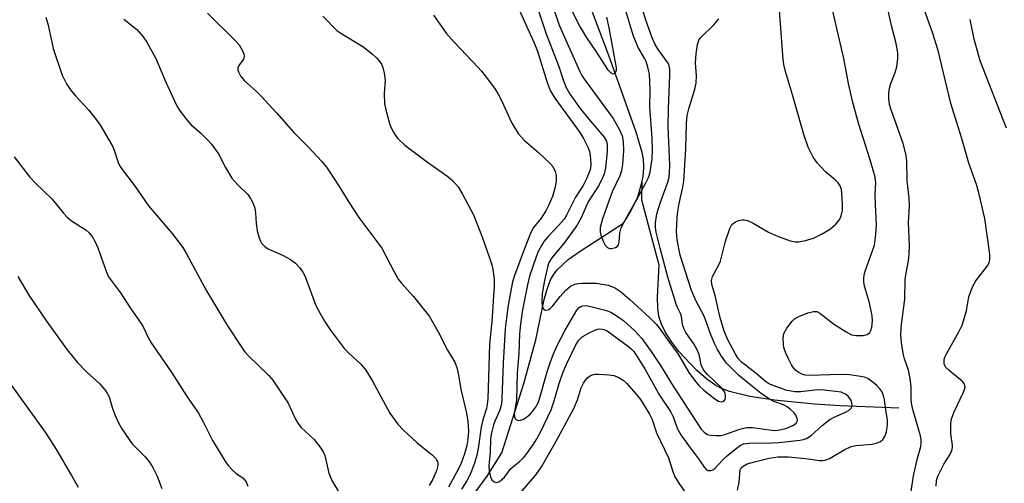
# Model space of a CAD drawing. Units: inches. Extents: x 1237767 to 1243767, y 533455 to 537455.
# Drawn here: x 1240570 to 1240804, y 536141 to 536251 of the extents above; entities that cross this region are included whole.
import ezdxf

# ---------------------------------------------------------------- set-up
doc = ezdxf.new("R2010")
doc.units = ezdxf.units.IN
doc.header["$MEASUREMENT"] = 0
doc.layers.add('HYDRO-Single Line Stream', color=4, linetype='Continuous')
doc.layers.add('Undefined', color=1, linetype='Continuous')

msp = doc.modelspace()

# ---------------------------------------------------------------- linework, layer by layer
at = {"layer": 'HYDRO-Single Line Stream'}
for points in [[(1240718.02, 536212.75), (1240718.29, 536214.55), (1240718.38, 536216.3), (1240718.3, 536218), (1240718.04, 536219.62), (1240716.59, 536224.48), (1240710.06, 536242.66), (1240704.67, 536256.97)], [(1240661.13, 536116.73), (1240666.13, 536124.97), (1240668.68, 536128.45), (1240677.59, 536137.84), (1240681.17, 536142.71), (1240684.63, 536148.26), (1240689.88, 536164.68), (1240692.71, 536175.12), (1240694.76, 536184.65), (1240695.52, 536187.41), (1240696.24, 536189.36), (1240696.92, 536190.58), (1240697.81, 536191.74), (1240700.43, 536194.16), (1240703.49, 536196.34), (1240713.58, 536202.81), (1240715.28, 536205.66), (1240716.96, 536209.12), (1240718.02, 536212.75)], [(1240778.99, 536158.82), (1240765.06, 536159.4), (1240758.92, 536159.83), (1240749.44, 536160.73), (1240743.54, 536161.61), (1240738.77, 536162.82), (1240736.86, 536163.55), (1240735.24, 536164.4), (1240733.3, 536165.8), (1240730.89, 536167.88), (1240726.7, 536172.35), (1240724.87, 536174.77), (1240723.57, 536176.82), (1240722.58, 536178.8), (1240721.99, 536180.63), (1240721.72, 536182.63), (1240721.64, 536185.23), (1240722.04, 536192.86), (1240717.94, 536208.27), (1240718.02, 536212.75)]]:
    msp.add_lwpolyline(points, dxfattribs=at)
at = {"layer": 'Undefined'}
for points, elevation in [([(1240691.62, 536258.49), (1240695.23, 536247.78), (1240698.19, 536240.04), (1240699.31, 536236.62), (1240699.93, 536235.08), (1240700.9, 536233.37), (1240703.28, 536230.09), (1240705.72, 536227.1), (1240708.97, 536223.3), (1240709.53, 536222.33), (1240709.71, 536221.54), (1240709.68, 536219.96), (1240709.27, 536215.88), (1240708.96, 536214.53), (1240708.44, 536213.24), (1240707.59, 536211.68), (1240705.21, 536207.88), (1240703.5, 536204.07), (1240702.49, 536202.24), (1240699.65, 536198.3), (1240696.51, 536194.61), (1240695.85, 536193.45), (1240695.52, 536192.35), (1240694.81, 536189.2), (1240694.27, 536186.14), (1240694.16, 536184.04), (1240694.27, 536183.24), (1240694.5, 536182.55), (1240694.75, 536182.25), (1240695.13, 536182.17), (1240695.8, 536182.34), (1240696.23, 536182.61), (1240696.8, 536183.19), (1240698.53, 536185.42), (1240699.84, 536186.93), (1240700.94, 536187.84), (1240701.97, 536188.36), (1240702.79, 536188.52), (1240703.63, 536188.58), (1240707.05, 536188.6), (1240709.9, 536188.05), (1240710.92, 536187.72), (1240711.67, 536187.37), (1240712.85, 536186.57), (1240715.09, 536184.67), (1240719.84, 536180.35), (1240721.4, 536178.75), (1240722.28, 536177.6), (1240724.06, 536174.98), (1240726.52, 536171.66), (1240729.1, 536167.36), (1240730.41, 536165.5), (1240731.43, 536164.25), (1240732.67, 536163.11), (1240735.25, 536161.1), (1240736.16, 536160.52), (1240736.82, 536160.33), (1240737.42, 536160.55), (1240737.68, 536160.9), (1240737.8, 536161.37), (1240737.81, 536161.89), (1240737.6, 536162.64), (1240736.81, 536163.72), (1240733.45, 536166.92), (1240732.54, 536167.99), (1240732.03, 536169.15), (1240731.51, 536171.59), (1240731, 536172.89), (1240730.3, 536174.13), (1240728.39, 536176.8), (1240727.86, 536177.79), (1240727.58, 536178.75), (1240727.35, 536180.69), (1240727.11, 536181.38), (1240726.39, 536182.79), (1240726.07, 536183.57), (1240724.1, 536189.98), (1240722.24, 536196.86), (1240721.32, 536200.72), (1240721.19, 536201.81), (1240721.18, 536202.91), (1240721.52, 536205.06), (1240722.27, 536207.54), (1240724.07, 536212.54), (1240724.39, 536213.77), (1240724.53, 536214.79), (1240724.57, 536216.7), (1240724.2, 536225.72), (1240724.27, 536230.03), (1240724.59, 536237.96), (1240724.58, 536239.39), (1240724.43, 536240.2), (1240724.14, 536240.81), (1240721.79, 536244.12), (1240721.1, 536245.3), (1240720.38, 536246.89), (1240718.89, 536251.1), (1240716.78, 536258.05)], 372), ([(1240695.16, 536259.1), (1240698.32, 536249.89), (1240703.11, 536238.99), (1240703.66, 536237.9), (1240704.28, 536236.94), (1240711.11, 536227.71), (1240712.52, 536225.14), (1240713.23, 536223.55), (1240713.49, 536222.21), (1240713.57, 536220.01), (1240713.34, 536216.88), (1240713.1, 536215.28), (1240712.7, 536214.06), (1240710.91, 536210.27), (1240708.57, 536203.82), (1240708.06, 536201.81), (1240708.04, 536200.74), (1240708.17, 536199.94), (1240708.79, 536198.35), (1240709.22, 536197.62), (1240709.76, 536197.05), (1240710.22, 536196.83), (1240710.71, 536196.79), (1240711.69, 536197.04), (1240712.09, 536197.28), (1240712.35, 536197.64), (1240712.52, 536198.34), (1240712.66, 536200.41), (1240713.05, 536201.7), (1240714.4, 536204.38), (1240716.77, 536208.47), (1240718.89, 536212.38), (1240719.5, 536213.66), (1240719.9, 536214.98), (1240720.4, 536218.21), (1240720.47, 536220.26), (1240720.35, 536223.05), (1240719.82, 536230.47), (1240719.88, 536234.49), (1240719.71, 536238.25), (1240719.38, 536239.92), (1240718.97, 536241.27), (1240718.59, 536242.04), (1240717.07, 536244.61), (1240715.95, 536247.26), (1240713.46, 536255.34)], 370), ([(1240781.81, 536138.61), (1240782.42, 536142.77), (1240783.4, 536147), (1240784.16, 536149.72), (1240784.31, 536150.55), (1240784.31, 536151.42), (1240784.15, 536152.28), (1240782.47, 536157.95), (1240782.07, 536159.53), (1240781.92, 536160.92), (1240781.89, 536163.93), (1240781.64, 536165.93), (1240781.25, 536167.87), (1240780.32, 536170.6), (1240780.06, 536171.57), (1240779.7, 536173.81), (1240779.43, 536176.11), (1240779.53, 536178.09), (1240780.38, 536184.79), (1240780.49, 536189.54), (1240780.68, 536190.93), (1240781.24, 536193.85), (1240781.46, 536195.54), (1240781.47, 536197.55), (1240781.25, 536202.97), (1240781.51, 536206.93), (1240781.42, 536208.82), (1240780.94, 536212.85), (1240780.87, 536217.66), (1240780.65, 536219.3), (1240780.02, 536221.75), (1240777.14, 536229.72), (1240776.78, 536231.03), (1240776.56, 536232.34), (1240776.58, 536233.79), (1240776.75, 536234.94), (1240777.09, 536236.01), (1240778.12, 536238.64), (1240778.48, 536240), (1240778.76, 536241.95), (1240778.74, 536243.34), (1240778.32, 536245.53), (1240777.23, 536249.79), (1240775.41, 536258.1)], 380), ([(1240668.46, 536252.27), (1240671.48, 536247.94), (1240673.24, 536245.93), (1240677.84, 536241.1), (1240679.82, 536238.91), (1240680.94, 536237.53), (1240682.89, 536234.9), (1240683.69, 536233.65), (1240684.66, 536231.81), (1240686.97, 536226.75), (1240688.55, 536224.1), (1240690.05, 536222.43), (1240693.4, 536219.6), (1240696.02, 536217.2), (1240696.74, 536216.32), (1240697.32, 536215.13), (1240697.57, 536214.12), (1240697.56, 536212.82), (1240697.25, 536211.13), (1240696.7, 536209.17), (1240695.78, 536207.01), (1240695.09, 536205.73), (1240693.97, 536204.02), (1240692.21, 536201.8), (1240691.57, 536200.58), (1240690.19, 536197.17), (1240687.71, 536190.39), (1240687.23, 536188.89), (1240686.88, 536187.22), (1240686.12, 536182.86), (1240685.46, 536177.75), (1240684.98, 536169.52), (1240684.7, 536161.16), (1240684.59, 536159.78), (1240684.22, 536158.39), (1240683.07, 536155.96), (1240682.66, 536154.89), (1240682.19, 536153.03), (1240682, 536151.73), (1240681.87, 536148.23), (1240681.59, 536145.27), (1240681.68, 536143.87), (1240681.97, 536142.52), (1240682.29, 536141.83), (1240682.83, 536141.35), (1240683.47, 536141.17), (1240684.09, 536141.42), (1240684.7, 536141.9), (1240685.26, 536142.49), (1240686.8, 536144.54), (1240688.77, 536146.09), (1240689.79, 536147.04), (1240690.72, 536148.18), (1240692.22, 536150.3), (1240693, 536151.57), (1240693.92, 536153.31), (1240696.39, 536158.47), (1240697.05, 536160.35), (1240698.3, 536164.74), (1240699.17, 536167.24), (1240700.09, 536169.44), (1240702.21, 536173.91), (1240702.92, 536174.99), (1240703.73, 536175.78), (1240705.76, 536176.95), (1240707.36, 536177.63), (1240707.86, 536177.71), (1240708.56, 536177.66), (1240709.01, 536177.53), (1240709.65, 536177.2), (1240714.76, 536173.55), (1240715.42, 536172.99), (1240716, 536172.34), (1240718.64, 536168.21), (1240722.14, 536161.91), (1240724.72, 536158.03), (1240725.33, 536156.77), (1240726.35, 536154.1), (1240727.17, 536152.55), (1240728.99, 536149.98), (1240731.6, 536146.53), (1240732.75, 536144.8), (1240733.25, 536144.23), (1240733.62, 536144.01), (1240734.31, 536144.02), (1240734.8, 536144.2), (1240735.25, 536144.48), (1240737.19, 536146.61), (1240738.26, 536147.61), (1240740.7, 536149.6), (1240741.38, 536150.05), (1240742.06, 536150.36), (1240743.3, 536150.57), (1240748.77, 536150.61), (1240750.51, 536150.69), (1240755.44, 536151.26), (1240756.29, 536151.42), (1240757, 536151.67), (1240758.12, 536152.39), (1240760.76, 536154.72), (1240762.62, 536156.14), (1240763.63, 536156.73), (1240766.34, 536157.93), (1240767.21, 536158.41), (1240767.71, 536158.9), (1240767.89, 536159.61), (1240767.81, 536160.14), (1240767.63, 536160.67), (1240766.96, 536161.71), (1240766.33, 536162.21), (1240765.24, 536162.62), (1240762.58, 536163.01), (1240760.5, 536163.19), (1240759.03, 536163.14), (1240755.69, 536162.77), (1240754.27, 536162.77), (1240752.09, 536163.17), (1240749.33, 536164.13), (1240748.26, 536164.59), (1240747.3, 536165.19), (1240745.06, 536167.13), (1240741.55, 536169.88), (1240740.79, 536170.68), (1240740.07, 536171.81), (1240738.38, 536175.13), (1240737.49, 536177.12), (1240736.48, 536180.61), (1240735.38, 536185.65), (1240734.56, 536188.27), (1240734.46, 536189.18), (1240734.72, 536190.16), (1240736.11, 536192.73), (1240736.58, 536193.79), (1240737.81, 536198.56), (1240738.8, 536201.57), (1240739.34, 536202.51), (1240740.19, 536203.15), (1240740.94, 536203.48), (1240741.73, 536203.65), (1240742.25, 536203.62), (1240743.05, 536203.42), (1240744.34, 536202.86), (1240748.04, 536200.72), (1240750.11, 536199.77), (1240753.16, 536198.62), (1240754.43, 536198.37), (1240755.22, 536198.36), (1240756.84, 536198.68), (1240758.7, 536199.26), (1240760.75, 536200.3), (1240762.72, 536201.49), (1240763.97, 536202.57), (1240764.87, 536203.59), (1240765.31, 536204.56), (1240765.58, 536205.91), (1240765.62, 536207.35), (1240765.47, 536209.97), (1240765.34, 536210.82), (1240765.05, 536211.66), (1240764.56, 536212.37), (1240763.95, 536213.02), (1240761.54, 536215.06), (1240759.6, 536217.13), (1240758.62, 536218.53), (1240757.45, 536220.87), (1240756.42, 536223.88), (1240753.75, 536233.31), (1240752.07, 536238.86), (1240751.64, 536240.54), (1240751.46, 536241.69), (1240750.61, 536253.39)], 376), ([(1240688.03, 536255.13), (1240692.3, 536245.82), (1240693.1, 536243.68), (1240695.45, 536236.22), (1240696.18, 536234.33), (1240697.28, 536232.56), (1240703.06, 536224.6), (1240704.08, 536222.94), (1240705.09, 536220.91), (1240705.49, 536219.82), (1240705.68, 536218.96), (1240705.77, 536216.88), (1240705.69, 536215.99), (1240705.53, 536215.29), (1240704.71, 536213.24), (1240703.97, 536211.77), (1240702.18, 536209.01), (1240700.03, 536204.76), (1240699.45, 536203.8), (1240698.24, 536202.31), (1240695.58, 536199.56), (1240694.68, 536198.44), (1240694.05, 536197.5), (1240693.41, 536196.28), (1240692.79, 536194.8), (1240691.26, 536190.24), (1240690.76, 536188.18), (1240689.59, 536182.19), (1240689.07, 536178.79), (1240688.9, 536176.54), (1240688.74, 536171.81), (1240688.33, 536167.14), (1240688.12, 536160.83), (1240687.62, 536157.48), (1240687.69, 536156.77), (1240687.84, 536156.38), (1240688.14, 536156.09), (1240688.59, 536155.95), (1240689.09, 536155.97), (1240689.81, 536156.26), (1240690.51, 536156.71), (1240691.39, 536157.42), (1240691.98, 536158.07), (1240692.67, 536159.05), (1240693.26, 536160.09), (1240693.64, 536161.06), (1240695.42, 536167.49), (1240696.12, 536169.64), (1240696.96, 536171.8), (1240697.84, 536173.72), (1240699.73, 536177.38), (1240702.52, 536182.16), (1240703.06, 536182.78), (1240703.47, 536183.05), (1240703.93, 536183.21), (1240704.73, 536183.22), (1240705.84, 536183.01), (1240708.93, 536182.25), (1240709.75, 536181.99), (1240710.53, 536181.64), (1240712.26, 536180.59), (1240713.68, 536179.6), (1240716.18, 536177.34), (1240717.93, 536175.42), (1240720.29, 536172.08), (1240722.32, 536169.02), (1240725.35, 536164.09), (1240732.04, 536153.89), (1240732.71, 536153.13), (1240733.51, 536152.61), (1240734.24, 536152.42), (1240735.6, 536152.34), (1240736.71, 536152.39), (1240737.67, 536152.56), (1240741.19, 536153.88), (1240742.82, 536154.26), (1240744.18, 536154.23), (1240748.82, 536153.59), (1240749.67, 536153.57), (1240750.7, 536153.68), (1240752.33, 536154.14), (1240753.95, 536154.85), (1240754.57, 536155.33), (1240754.88, 536155.92), (1240754.85, 536156.41), (1240754.53, 536157.17), (1240754.02, 536157.84), (1240753.17, 536158.63), (1240752.48, 536159.15), (1240751.61, 536159.62), (1240749.29, 536160.48), (1240748.24, 536160.97), (1240746.28, 536162.33), (1240743.47, 536164.53), (1240740.87, 536166.73), (1240738.07, 536169.56), (1240736.87, 536171.19), (1240735.81, 536172.94), (1240735.18, 536174.22), (1240734.23, 536176.53), (1240732.71, 536180.75), (1240730.86, 536184.25), (1240729.75, 536186.85), (1240727.04, 536195.23), (1240726.28, 536198.84), (1240726.19, 536200.88), (1240726.32, 536204.16), (1240726.47, 536205.6), (1240726.81, 536207.52), (1240727.67, 536211.4), (1240727.89, 536212.83), (1240728.34, 536220.52), (1240728.54, 536226.56), (1240728.69, 536228.41), (1240729.06, 536229.97), (1240730.55, 536234.66), (1240730.84, 536236.09), (1240730.93, 536237.85), (1240730.66, 536240.93), (1240730.83, 536243.1), (1240731.12, 536245.3), (1240731.43, 536246.31), (1240731.9, 536246.98), (1240735.02, 536249.95), (1240736.22, 536251.39)], 374), ([(1240700.96, 536253.95), (1240703.25, 536249.39), (1240704.66, 536247), (1240707.1, 536243.56), (1240709.8, 536239.34), (1240710.47, 536238.6), (1240711.01, 536238.35), (1240711.34, 536238.42), (1240711.75, 536238.79), (1240711.91, 536239.2), (1240711.94, 536239.73), (1240710.15, 536249.22), (1240709.6, 536251.81)], 368), ([(1240740.66, 536139.34), (1240741.02, 536141.3), (1240741.3, 536144.17), (1240741.52, 536144.65), (1240741.99, 536145.11), (1240742.94, 536145.59), (1240744.66, 536146.09), (1240748.15, 536146.98), (1240750.2, 536147.27), (1240752.8, 536147.26), (1240757.44, 536146.8), (1240760.09, 536146.41), (1240760.93, 536146.39), (1240761.47, 536146.46), (1240762.47, 536146.87), (1240766.14, 536149.03), (1240767.65, 536149.78), (1240768.72, 536150.02), (1240772.63, 536150.34), (1240773.94, 536150.63), (1240774.65, 536150.95), (1240775.19, 536151.42), (1240775.74, 536152.25), (1240776.06, 536153.3), (1240776.28, 536154.7), (1240776.26, 536156.07), (1240775.94, 536157.9), (1240775.57, 536160.82), (1240775.33, 536161.88), (1240774.92, 536162.81), (1240774.48, 536163.47), (1240773.68, 536164.29), (1240772.57, 536165.23), (1240771.64, 536165.89), (1240770.84, 536166.21), (1240769.39, 536166.49), (1240767.24, 536166.76), (1240765.22, 536166.86), (1240757.86, 536166.62), (1240756.75, 536166.71), (1240755.95, 536166.94), (1240755.19, 536167.3), (1240754.52, 536167.78), (1240753.97, 536168.41), (1240753.49, 536169.13), (1240752.81, 536170.39), (1240752.15, 536171.94), (1240751.69, 536173.25), (1240751.54, 536174.08), (1240751.5, 536175.5), (1240751.66, 536176.6), (1240752.34, 536177.86), (1240753.6, 536179.51), (1240754.22, 536180.1), (1240755.21, 536180.65), (1240757.38, 536181.49), (1240758.72, 536181.86), (1240759.49, 536181.8), (1240760.22, 536181.45), (1240763.42, 536178.88), (1240766.43, 536176.98), (1240767.73, 536176.32), (1240768.81, 536176.09), (1240770.46, 536176.1), (1240771.46, 536176.35), (1240772.06, 536176.86), (1240772.34, 536177.31), (1240772.57, 536178.12), (1240772.71, 536179.6), (1240772.66, 536180.79), (1240771.97, 536183.92), (1240770.83, 536187.85), (1240770.66, 536188.87), (1240770.64, 536189.71), (1240770.75, 536190.55), (1240770.97, 536191.38), (1240773.16, 536197.63), (1240773.53, 536200.14), (1240773.68, 536202.4), (1240773.39, 536207.27), (1240773.38, 536209.66), (1240773.5, 536212.43), (1240773.35, 536213.72), (1240772.16, 536217.87), (1240769.42, 536226.55), (1240767.96, 536231.81), (1240767.03, 536235.98), (1240765.89, 536241.94), (1240763.05, 536254.26)], 378), ([(1240787.84, 536140.32), (1240787.89, 536141.63), (1240788.25, 536142.69), (1240789, 536144.25), (1240789.68, 536145.52), (1240791.05, 536147.76), (1240791.54, 536148.79), (1240791.69, 536149.53), (1240791.7, 536150.1), (1240791.36, 536152.73), (1240791.29, 536153.85), (1240791.32, 536155.24), (1240791.46, 536156.33), (1240792.09, 536157.96), (1240794.29, 536162.5), (1240794.6, 536163.31), (1240794.7, 536163.84), (1240794.56, 536164.6), (1240794.09, 536165.22), (1240790.96, 536167.77), (1240790.17, 536168.55), (1240789.92, 536168.99), (1240789.78, 536169.43), (1240789.72, 536169.9), (1240789.78, 536170.45), (1240789.93, 536171), (1240790.3, 536171.8), (1240793.26, 536176.96), (1240794.04, 536178.55), (1240795.04, 536181.97), (1240795.64, 536185.28), (1240796.16, 536186.86), (1240796.57, 536187.89), (1240797.3, 536189.08), (1240800.02, 536192.7), (1240800.42, 536193.41), (1240800.62, 536194.15), (1240800.6, 536195.47), (1240799.43, 536203.92), (1240798.01, 536210.03), (1240797.44, 536212.04), (1240795.58, 536217.06), (1240793.87, 536223.18), (1240791.3, 536231.3), (1240788.3, 536243.88), (1240786.94, 536248.13), (1240785.06, 536253.44)], 382), ([(1240576.33, 536251.8), (1240576.86, 536249.89), (1240578.05, 536244.33), (1240580.22, 536238), (1240581.34, 536235.77), (1240582.46, 536234.17), (1240583.35, 536233.1), (1240586.44, 536229.73), (1240588.32, 536227.49), (1240589.17, 536226.31), (1240592.07, 536221.32), (1240592.56, 536220.15), (1240593.5, 536217.25), (1240593.86, 536216.5), (1240594.31, 536215.81), (1240597.53, 536211.52), (1240600.76, 536206.93), (1240606.37, 536200.4), (1240608.85, 536197.05), (1240609.74, 536195.54), (1240614.53, 536186.74), (1240617.32, 536181.95), (1240619.47, 536178.43), (1240622.87, 536173.24), (1240623.57, 536172.31), (1240624.51, 536171.29), (1240629.29, 536166.61), (1240630.29, 536165.52), (1240633.87, 536160.06), (1240635.64, 536156.22), (1240636.18, 536155.26), (1240637.02, 536154.27), (1240640.1, 536151.43), (1240641.66, 536149.34), (1240642.27, 536148.36), (1240642.63, 536147.58), (1240643.57, 536143.4), (1240644.23, 536141.8), (1240647.3, 536136.63)], 384), ([(1240594.84, 536251.32), (1240597.92, 536248.84), (1240598.55, 536248.24), (1240599.48, 536247.08), (1240600.32, 536245.85), (1240602.45, 536241.93), (1240604.85, 536236.35), (1240606.83, 536232.02), (1240607.62, 536230.42), (1240608.25, 536229.44), (1240609.84, 536227.35), (1240610.78, 536226.25), (1240613.08, 536224.27), (1240614.73, 536222.66), (1240615.69, 536221.6), (1240617.32, 536219.28), (1240618.99, 536216.02), (1240620.54, 536213.55), (1240621.94, 536211.9), (1240624.32, 536209.6), (1240624.98, 536208.72), (1240625.61, 536207.46), (1240625.98, 536206.4), (1240626.15, 536205.29), (1240626.33, 536202.74), (1240626.57, 536200.99), (1240627, 536199.3), (1240627.32, 536198.51), (1240627.6, 536198.04), (1240628.34, 536197.24), (1240629.03, 536196.78), (1240632.68, 536195.17), (1240634.44, 536194.16), (1240635.62, 536193.32), (1240636.6, 536192.3), (1240637.42, 536191.15), (1240637.94, 536190.11), (1240640.29, 536183.68), (1240640.77, 536182.59), (1240642.56, 536179.52), (1240643.93, 536177.41), (1240647.29, 536172.95), (1240648.33, 536171.9), (1240651.16, 536169.3), (1240652.36, 536167.87), (1240653.89, 536165.46), (1240658.04, 536157.69), (1240659.94, 536155.07), (1240661.22, 536153.7), (1240664.53, 536150.61), (1240668.23, 536147.69), (1240668.96, 536146.87), (1240669.35, 536146.2), (1240669.46, 536145.72), (1240669.44, 536145.23), (1240669.13, 536143.97), (1240668.31, 536141.95), (1240667.44, 536140.45)], 382), ([(1240614.78, 536252.72), (1240621.4, 536246.17), (1240622.27, 536245.2), (1240623.09, 536243.74), (1240623.37, 536242.99), (1240623.45, 536242.5), (1240623.26, 536241.83), (1240622.21, 536240.33), (1240621.98, 536239.7), (1240621.97, 536239.25), (1240622.07, 536238.79), (1240622.66, 536237.65), (1240623.56, 536236.61), (1240626.36, 536234.15), (1240627.59, 536232.92), (1240631.15, 536229.05), (1240635.28, 536224.4), (1240638.74, 536220.88), (1240641.89, 536217.45), (1240643, 536216.11), (1240645.78, 536211.9), (1240648.34, 536207.79), (1240650.72, 536204.16), (1240656.12, 536196.87), (1240659.05, 536191.24), (1240660.07, 536189.53), (1240660.78, 536188.63), (1240663.69, 536185.4), (1240667.51, 536180.65), (1240669.54, 536177), (1240671.77, 536172.66), (1240673.48, 536169.81), (1240673.98, 536168.53), (1240674.3, 536167.13), (1240674.95, 536163.39), (1240676.27, 536157.66), (1240676.62, 536155.69), (1240676.71, 536153.41), (1240676.59, 536151.38), (1240676.37, 536150), (1240675.77, 536148.02), (1240674.98, 536145.79), (1240674.46, 536144.56), (1240672.03, 536140.08)], 380), ([(1240642.16, 536252.03), (1240645.48, 536248.65), (1240646.64, 536247.78), (1240651.62, 536244.77), (1240653.88, 536243.04), (1240654.92, 536242.11), (1240655.45, 536241.5), (1240656.04, 536240.61), (1240656.36, 536239.85), (1240656.73, 536238.5), (1240656.95, 536236.83), (1240656.69, 536233.66), (1240656.76, 536231.2), (1240657.08, 536229.75), (1240658.08, 536226.3), (1240658.39, 536225.46), (1240658.91, 536224.42), (1240659.37, 536223.67), (1240659.97, 536222.91), (1240661.62, 536221.37), (1240667.03, 536217.33), (1240671.86, 536213.88), (1240672.94, 536212.93), (1240674.26, 536211.47), (1240675.34, 536209.72), (1240677.92, 536204.77), (1240680.08, 536199.31), (1240681.85, 536194.32), (1240682.3, 536192.92), (1240682.53, 536191.78), (1240682.82, 536189.46), (1240682.86, 536187.84), (1240682.27, 536179.49), (1240681.73, 536174.05), (1240681.31, 536161.11), (1240681.18, 536159.74), (1240680.99, 536158.74), (1240680.14, 536156.05), (1240679.74, 536154.37), (1240679.02, 536149.28), (1240678.71, 536147.67), (1240678.2, 536145.78), (1240677.18, 536143.09), (1240676.35, 536141.56), (1240675.09, 536139.61)], 378), ([(1240804.55, 536225.4), (1240798.31, 536241.41), (1240796.89, 536246.59), (1240795.89, 536251.23)], 384), ([(1240568.78, 536218.58), (1240572.52, 536213.76), (1240573.92, 536212.29), (1240577.83, 536208.53), (1240580.5, 536205.21), (1240581.38, 536204.23), (1240582.44, 536203.38), (1240585.85, 536201.21), (1240586.65, 536200.51), (1240587.35, 536199.64), (1240588.09, 536198.35), (1240588.73, 536196.99), (1240590.64, 536191.38), (1240591.25, 536190.05), (1240594.11, 536186.24), (1240596.54, 536182.44), (1240599, 536178.98), (1240599.57, 536177.99), (1240600.78, 536175.33), (1240601.33, 536174.35), (1240606.14, 536167.53), (1240609.89, 536161.52), (1240612.6, 536157.68), (1240613.74, 536155.63), (1240615.95, 536151.18), (1240619.17, 536145.84), (1240619.7, 536145.15), (1240620.66, 536144.15), (1240621.49, 536143.42), (1240623.19, 536142.19), (1240623.92, 536141.33), (1240624.35, 536140.31)], 386), ([(1240569.72, 536190.15), (1240572.33, 536185.75), (1240576.52, 536179.56)], 388), ([(1240576.52, 536179.56), (1240581.44, 536172.7), (1240583.75, 536169.78), (1240585.98, 536167.47), (1240589.19, 536164.64), (1240590.69, 536162.83), (1240591.41, 536161.58), (1240592.19, 536158.74), (1240592.81, 536157.09), (1240593.67, 536155.21), (1240594.41, 536153.96), (1240596.88, 536150.41), (1240599.91, 536147.32), (1240600.99, 536146.01), (1240601.72, 536144.77), (1240602.77, 536142.72), (1240603.89, 536139.77)], 388), ([(1240689.2, 536138.82), (1240692.8, 536143.1), (1240694.09, 536144.95), (1240697.61, 536151.04), (1240701.77, 536158.78), (1240702.62, 536160.83), (1240703.53, 536163.69), (1240704.06, 536164.83), (1240704.51, 536165.51), (1240705.06, 536166.12), (1240705.73, 536166.6), (1240706.22, 536166.81), (1240706.76, 536166.91), (1240707.59, 536166.94), (1240710.17, 536166.78), (1240711.28, 536166.62), (1240712.29, 536166.22), (1240713.46, 536165.5), (1240714.32, 536164.75), (1240716.51, 536162.29), (1240717.62, 536160.88), (1240719.72, 536157.46), (1240720.41, 536156.17), (1240721.43, 536153.01), (1240724.22, 536147.02), (1240725.28, 536143.79), (1240725.78, 536142.57), (1240726.74, 536141), (1240729.42, 536137.17)], 378), ([(1240567.19, 536165.64), (1240576.21, 536153.12), (1240578.69, 536149.18), (1240582.46, 536142.89), (1240584.01, 536140.11)], 390)]:
    msp.add_lwpolyline(points, dxfattribs=dict(at, elevation=elevation))

doc.saveas('drawing.dxf')
